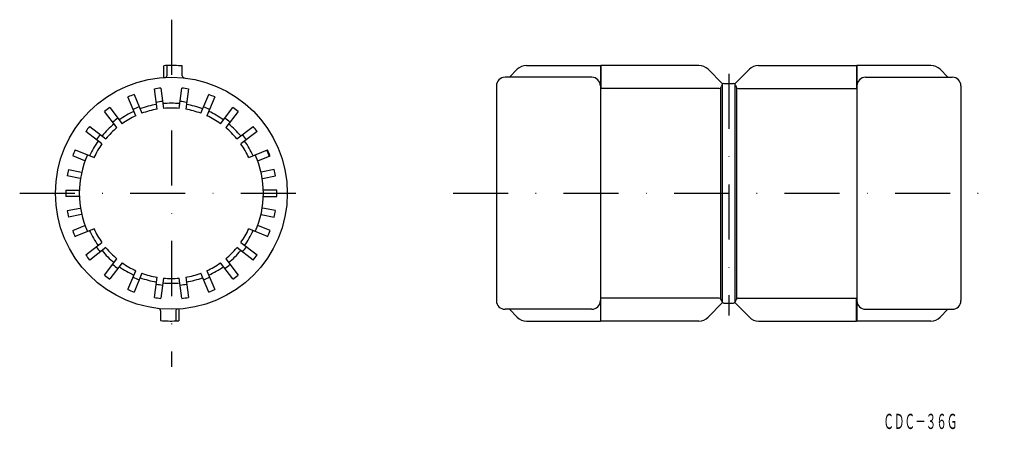
# Model space of a CAD drawing. Extents: x 1731 to 1958, y 195 to 289.
import ezdxf
from ezdxf.enums import TextEntityAlignment as Align

# ---------------------------------------------------------------- set-up
doc = ezdxf.new("R2010")
doc.units = 0
doc.linetypes.add('DASHDOT', pattern=[25.4, 12.7, -6.35, 0, -6.35])
doc.layers.add('1', color=7, linetype='CONTINUOUS')
doc.styles.add('MDRAFSTD', font='TXT', dxfattribs={"bigfont": 'BIGFONT'})

msp = doc.modelspace()

# ---------------------------------------------------------------- linework, layer by layer
at = {"layer": '1', "color": 7, "linetype": 'DASHDOT'}
for p, q in [((1765.51, 289.31), (1765.51, 209.31)), ((1894.11, 276.85), (1894.11, 221.11)), ((1730.51, 249.31), (1800.51, 249.31)), ((1830.51, 249.31), (1957.71, 249.31))]:
    msp.add_line(p, q, dxfattribs=at)
at = {"layer": '1', "color": 7, "linetype": 'CONTINUOUS'}
for p, q in [((1763.76, 276.01), (1763.76, 278.71)), ((1764.51, 276.52), (1764.51, 278.75)), ((1768.01, 276.4), (1768.01, 278.66)), ((1845.33, 277.89), (1843.51, 276.06)), ((1847.45, 278.76), (1864.51, 278.76)), ((1864.51, 278.76), (1864.51, 219.86)), ((1864.61, 278.76), (1864.61, 273.46)), ((1887.22, 278.76), (1864.61, 278.76)), ((1889.34, 277.89), (1892.7, 274.52)), ((1898.88, 277.89), (1895.52, 274.52)), ((1901, 278.76), (1923.61, 278.76)), ((1923.61, 278.76), (1923.61, 273.46)), ((1923.71, 278.76), (1923.71, 219.86)), ((1940.77, 278.76), (1923.71, 278.76)), ((1942.89, 277.89), (1944.71, 276.06)), ((1862.51, 276.06), (1842.51, 276.06)), ((1925.71, 276.06), (1945.71, 276.06)), ((1762.2, 268.68), (1761.59, 273.35)), ((1763.08, 273.54), (1763.69, 268.88)), ((1767.33, 268.88), (1767.94, 273.54)), ((1769.43, 273.35), (1768.82, 268.68)), ((1840.51, 274.06), (1840.51, 224.56)), ((1891.92, 273.46), (1864.51, 273.46)), ((1892.3, 224.99), (1892.3, 273.64)), ((1892.51, 274.24), (1892.4, 273.84)), ((1892.61, 274.44), (1892.61, 224.19)), ((1892.99, 274.61), (1895.23, 274.61)), ((1895.61, 224.19), (1895.61, 274.44)), ((1895.71, 274.24), (1895.82, 273.84)), ((1895.92, 273.64), (1895.92, 224.99)), ((1896.3, 273.46), (1923.71, 273.46)), ((1947.71, 274.06), (1947.71, 224.56)), ((1757.3, 267.17), (1755.5, 271.51)), ((1756.89, 272.09), (1758.69, 267.74)), ((1772.33, 267.74), (1774.13, 272.09)), ((1775.52, 271.51), (1773.72, 267.17)), ((1752.96, 264.44), (1750.1, 268.17)), ((1751.29, 269.08), (1754.15, 265.35)), ((1776.87, 265.35), (1779.73, 269.08)), ((1780.92, 268.17), (1778.06, 264.44)), ((1746.66, 264.73), (1750.39, 261.86)), ((1780.63, 261.86), (1784.36, 264.73)), ((1749.48, 260.67), (1745.75, 263.54)), ((1785.28, 263.54), (1781.55, 260.67)), ((1743.31, 259.32), (1747.66, 257.52)), ((1783.37, 257.52), (1787.71, 259.32)), ((1745.56, 256.77), (1742.74, 257.94)), ((1785.46, 256.77), (1788.28, 257.94)), ((1741.79, 254.8), (1744.78, 254.2)), ((1789.24, 254.8), (1786.24, 254.2)), ((1744.49, 252.73), (1741.49, 253.33)), ((1786.54, 252.73), (1789.53, 253.33)), ((1741.17, 250.06), (1744.22, 250.06)), ((1789.85, 250.06), (1786.8, 250.06)), ((1744.22, 248.56), (1741.17, 248.56)), ((1786.8, 248.56), (1789.85, 248.56)), ((1741.49, 245.3), (1744.49, 245.9)), ((1789.53, 245.3), (1786.54, 245.9)), ((1744.78, 244.43), (1741.79, 243.83)), ((1786.24, 244.43), (1789.24, 243.83)), ((1742.74, 240.69), (1745.56, 241.86)), ((1747.66, 241.11), (1743.31, 239.31)), ((1787.71, 239.31), (1783.37, 241.11)), ((1788.28, 240.69), (1785.46, 241.86)), ((1745.75, 235.09), (1749.48, 237.96)), ((1750.39, 236.77), (1746.66, 233.9)), ((1784.36, 233.9), (1780.63, 236.77)), ((1781.55, 237.96), (1785.28, 235.09)), ((1750.1, 230.46), (1752.96, 234.19)), ((1778.06, 234.19), (1780.92, 230.46)), ((1754.15, 233.28), (1751.29, 229.55)), ((1779.73, 229.55), (1776.87, 233.28)), ((1755.5, 227.12), (1757.3, 231.46)), ((1758.69, 230.89), (1756.89, 226.54)), ((1761.59, 225.28), (1762.2, 229.95)), ((1763.69, 229.75), (1763.08, 225.09)), ((1767.94, 225.09), (1767.33, 229.75)), ((1768.82, 229.95), (1769.43, 225.28)), ((1774.13, 226.54), (1772.33, 230.89)), ((1773.72, 231.46), (1775.52, 227.12)), ((1891.92, 225.16), (1864.51, 225.16)), ((1864.61, 219.86), (1864.61, 225.16)), ((1896.3, 225.16), (1923.71, 225.16)), ((1923.61, 219.86), (1923.61, 225.16)), ((1889.34, 220.74), (1892.7, 224.11)), ((1892.51, 224.39), (1892.4, 224.79)), ((1892.99, 224.01), (1895.23, 224.01)), ((1898.88, 220.74), (1895.52, 224.11)), ((1895.71, 224.39), (1895.82, 224.79)), ((1763.01, 222.23), (1763.01, 219.97)), ((1766.51, 222.11), (1766.51, 219.88)), ((1767.26, 222.62), (1767.26, 219.92)), ((1862.51, 222.56), (1842.51, 222.56)), ((1845.33, 220.74), (1843.51, 222.56)), ((1925.71, 222.56), (1945.71, 222.56)), ((1942.89, 220.74), (1944.71, 222.56)), ((1847.45, 219.86), (1864.51, 219.86)), ((1887.22, 219.86), (1864.61, 219.86)), ((1901, 219.86), (1923.61, 219.86)), ((1940.77, 219.86), (1923.71, 219.86))]:
    msp.add_line(p, q, dxfattribs=at)
msp.add_circle((1765.51, 249.31), 26.75, dxfattribs=at)
for centre, radius, start, end in [((1765.51, 249.31), 29.45, 91.9459, 93.4067), ((1765.51, 249.31), 29.45, 85.1303, 91.9459), ((1847.45, 275.76), 3, 90, 135), ((1887.22, 275.76), 3, 45, 90), ((1901, 275.76), 3, 90, 135), ((1940.77, 275.76), 3, 45, 90), ((1764.01, 276.52), 0.5, 273.1555, 0), ((1768.51, 276.4), 0.5, 180, 263.6794), ((1842.51, 274.06), 2, 90, 180), ((1862.51, 274.06), 2, 0, 90), ((1925.71, 274.06), 2, 90, 180), ((1945.71, 274.06), 2, 0, 90), ((1765.51, 249.31), 24.35, 95.735, 99.265), ((1765.51, 249.31), 24.35, 80.735, 84.265), ((1891.92, 273.96), 0.5, 270, 345), ((1892.99, 274.11), 0.5, 90, 165), ((1895.23, 274.11), 0.5, 15, 90), ((1896.3, 273.96), 0.5, 195, 270), ((1765.51, 249.31), 24.35, 110.735, 114.265), ((1765.51, 249.31), 21.25, 95.4774, 99.5226), ((1765.51, 249.31), 21.25, 80.4774, 84.5226), ((1765.51, 249.31), 24.35, 65.735, 69.265), ((1765.51, 249.31), 24.35, 125.735, 129.265), ((1765.51, 249.31), 20.75, 114.5714, 125.4286), ((1765.51, 249.31), 21.25, 110.4774, 114.5226), ((1765.51, 249.31), 20.75, 99.5714, 110.4286), ((1765.51, 249.31), 19.65, 99.6874, 110.3126), ((1765.51, 249.31), 20.75, 84.5714, 95.4286), ((1765.51, 249.31), 19.65, 84.6874, 95.3126), ((1765.51, 249.31), 19.65, 69.6874, 80.3126), ((1765.51, 249.31), 20.75, 69.5714, 80.4286), ((1765.51, 249.31), 21.25, 65.4774, 69.5226), ((1765.51, 249.31), 20.75, 54.5714, 65.4286), ((1765.51, 249.31), 24.35, 50.735, 54.265), ((1765.51, 249.31), 21.25, 125.4774, 129.5226), ((1765.51, 249.31), 19.65, 114.6874, 125.3126), ((1765.51, 249.31), 19.65, 54.6874, 65.3126), ((1765.51, 249.31), 21.25, 50.4774, 54.5226), ((1765.51, 249.31), 24.35, 140.735, 144.265), ((1765.51, 249.31), 20.75, 129.5714, 140.4286), ((1765.51, 249.31), 19.65, 129.6874, 140.3126), ((1765.51, 249.31), 19.65, 39.6874, 50.3126), ((1765.51, 249.31), 20.75, 39.5714, 50.4286), ((1765.51, 249.31), 24.35, 35.735, 39.265), ((1765.51, 249.31), 20.75, 144.5714, 155.4286), ((1765.51, 249.31), 21.25, 140.4774, 144.5226), ((1765.51, 249.31), 21.25, 35.4774, 39.5226), ((1765.51, 249.31), 20.75, 24.5714, 35.4286), ((1765.51, 249.31), 24.35, 155.735, 159.265), ((1765.51, 249.31), 19.65, 144.6874, 155.3126), ((1765.51, 249.31), 19.65, 24.6874, 35.3126), ((1765.51, 249.31), 24.15, 20.7203, 24.2797), ((1765.51, 249.31), 24.35, 20.735, 24.265), ((1765.51, 249.31), 21.25, 155.4774, 204.5226), ((1765.51, 249.31), 21.25, 335.4774, 24.5226), ((1765.51, 249.31), 24.35, 166.985, 170.515), ((1765.51, 249.31), 24.35, 9.485, 13.015), ((1765.51, 249.31), 24.35, 178.235, 181.765), ((1765.51, 249.31), 24.35, 358.235, 1.765), ((1765.51, 249.31), 24.35, 189.485, 193.015), ((1765.51, 249.31), 24.35, 346.985, 350.515), ((1765.51, 249.31), 19.65, 204.6874, 215.3126), ((1765.51, 249.31), 19.65, 324.6874, 335.3126), ((1765.51, 249.31), 24.35, 200.735, 204.265), ((1765.51, 249.31), 20.75, 204.5714, 215.4286), ((1765.51, 249.31), 20.75, 324.5714, 335.4286), ((1765.51, 249.31), 24.35, 335.735, 339.265), ((1765.51, 249.31), 21.25, 215.4774, 219.5226), ((1765.51, 249.31), 19.65, 219.6874, 230.3126), ((1765.51, 249.31), 19.65, 309.6874, 320.3126), ((1765.51, 249.31), 21.25, 320.4774, 324.5226), ((1765.51, 249.31), 24.35, 215.735, 219.265), ((1765.51, 249.31), 20.75, 219.5714, 230.4286), ((1765.51, 249.31), 20.75, 309.5714, 320.4286), ((1765.51, 249.31), 24.35, 320.735, 324.265), ((1765.51, 249.31), 21.25, 230.4774, 234.5226), ((1765.51, 249.31), 20.75, 234.5714, 245.4286), ((1765.51, 249.31), 19.65, 234.6874, 245.3126), ((1765.51, 249.31), 19.65, 294.6874, 305.3126), ((1765.51, 249.31), 20.75, 294.5714, 305.4286), ((1765.51, 249.31), 21.25, 305.4774, 309.5226), ((1765.51, 249.31), 24.35, 230.735, 234.265), ((1765.51, 249.31), 21.25, 245.4774, 249.5226), ((1765.51, 249.31), 20.75, 249.5714, 260.4286), ((1765.51, 249.31), 19.65, 249.6874, 260.3126), ((1765.51, 249.31), 19.65, 264.6874, 275.3126), ((1765.51, 249.31), 19.65, 279.6874, 290.3126), ((1765.51, 249.31), 20.75, 279.5714, 290.4286), ((1765.51, 249.31), 21.25, 290.4774, 294.5226), ((1765.51, 249.31), 24.35, 305.735, 309.265), ((1765.51, 249.31), 21.25, 260.4774, 264.5226), ((1765.51, 249.31), 20.75, 264.5714, 275.4286), ((1765.51, 249.31), 21.25, 275.4774, 279.5226), ((1765.51, 249.31), 24.35, 245.735, 249.265), ((1765.51, 249.31), 24.35, 260.735, 264.265), ((1765.51, 249.31), 24.35, 275.735, 279.265), ((1765.51, 249.31), 24.35, 290.735, 294.265), ((1891.92, 224.66), 0.5, 15, 90), ((1896.3, 224.66), 0.5, 90, 165), ((1762.51, 222.23), 0.5, 0, 83.6794), ((1842.51, 224.56), 2, 180, 270), ((1862.51, 224.56), 2, 270, 0), ((1892.99, 224.51), 0.5, 195, 270), ((1895.23, 224.51), 0.5, 270, 345), ((1925.71, 224.56), 2, 180, 270), ((1945.71, 224.56), 2, 270, 0), ((1767.01, 222.11), 0.5, 93.1555, 180), ((1847.45, 222.86), 3, 225, 270), ((1887.22, 222.86), 3, 270, 315), ((1901, 222.86), 3, 225, 270), ((1940.77, 222.86), 3, 270, 315), ((1765.51, 249.31), 29.45, 265.1303, 271.9459), ((1765.51, 249.31), 29.45, 271.9459, 273.4067)]:
    msp.add_arc(centre, radius, start, end, dxfattribs=at)

# ---------------------------------------------------------------- texts
at = {"layer": '1', "color": 7, "linetype": 'CONTINUOUS', "style": 'MDRAFSTD', "oblique": 14.9998, "width": 0.609191}
msp.add_text('ＣＤＣ－３６Ｇ', height=3.5, dxfattribs=at).set_placement((1929.79, 194.97), (1946.89, 194.97), align=Align.FIT)

doc.saveas('drawing.dxf')
